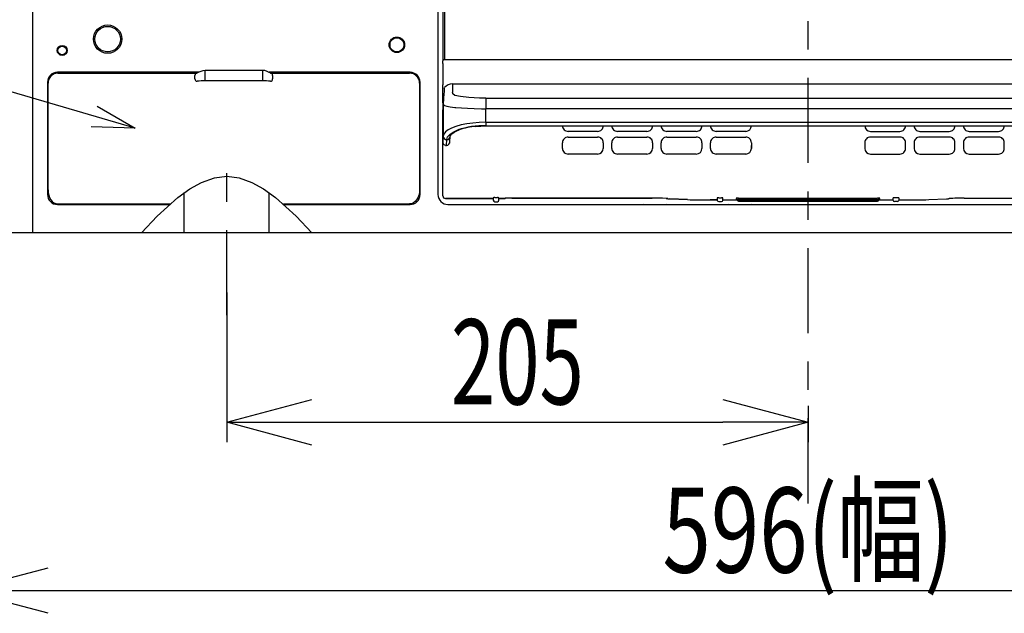
# Model space of a CAD drawing. Extents: x 0 to 415, y 0 to 297.
# Drawn here: x 47 to 82, y 70 to 91 of the extents above; entities that cross this region are included whole.
import ezdxf

# ---------------------------------------------------------------- set-up
doc = ezdxf.new("R2010")
doc.units = 0
doc.linetypes.add('CENTER', pattern=[6, 3, -1, 1, -1])
doc.linetypes.add('PHANTOM', pattern=[8, 3, -1, 1, -1, 1, -1])
doc.layers.get('0').update_dxf_attribs({"linetype": 'CONTINUOUS'})
doc.layers.add('2', color=7, linetype='CONTINUOUS')
doc.styles.add('BIGFONT', font='monotxt', dxfattribs={"bigfont": 'bigfont'})
doc.dimstyles.new('ISO-25', dxfattribs={"dimtxt": 3, "dimasz": 3, "dimexe": 0.7, "dimexo": 1, "dimgap": 0.5, "dimtad": 1, "dimdec": 3, "dimdsep": 46, "dimtxsty": 'BIGFONT', "dimcen": 2, "dimdle": 5, "dimazin": 2, "dimtfac": 1, "dimtmove": 0, "dimatfit": 3, "dimfxl": 1, "dimtvp": 1, "dimtolj": 1, "dimtzin": 1, "dimarcsym": 0})

# ---------------------------------------------------------------- blocks, each defined once
blk = doc.blocks.new('_OPEN30')
at = {"color": 0, "linetype": 'ByBlock'}
for p, q in [((-1, 0.268), (0, 0)), ((0, 0), (-1, -0.268)), ((0, 0), (-1, 0))]:
    blk.add_line(p, q, dxfattribs=at)
blk = doc.blocks.new('*D3')
at = {"layer": '2', "color": 0, "linetype": 'Continuous', "lineweight": -2, "transparency": 16777216}
for p, q in [((54.5, 81.377), (54.5, 76.102)), ((75, 77.377), (75, 76.102)), ((57.5, 76.802), (72, 76.802))]:
    blk.add_line(p, q, dxfattribs=at)
at = {"layer": '2', "color": 0, "linetype": 'Continuous', "lineweight": -2, "transparency": 16777216, "xscale": 3, "yscale": 3, "zscale": 3, "rotation": 180}
blk.add_blockref('_OPEN30', (54.5, 76.802), dxfattribs=at)
at = {"layer": '2', "color": 0, "linetype": 'Continuous', "lineweight": -2, "transparency": 16777216, "xscale": 3, "yscale": 3, "zscale": 3}
blk.add_blockref('_OPEN30', (75, 76.802), dxfattribs=at)
at = {"layer": '2', "color": 0, "linetype": 'Continuous', "transparency": 16777216, "insert": (64.75, 78.932), "char_height": 3, "attachment_point": 5, "style": 'BIGFONT'}
blk.add_mtext('\\A1;{\\W0.6875;205}', dxfattribs=at)
blk = doc.blocks.new('*D4')
at = {"layer": '2', "color": 0, "linetype": 'Continuous', "lineweight": -2, "transparency": 16777216}
for p, q in [((45.2, 82.477), (45.2, 70.172)), ((104.8, 82.477), (104.8, 70.172)), ((48.2, 70.872), (101.8, 70.872))]:
    blk.add_line(p, q, dxfattribs=at)
at = {"layer": '2', "color": 0, "linetype": 'Continuous', "lineweight": -2, "transparency": 16777216, "xscale": 3, "yscale": 3, "zscale": 3, "rotation": 180}
blk.add_blockref('_OPEN30', (45.2, 70.872), dxfattribs=at)
at = {"layer": '2', "color": 0, "linetype": 'Continuous', "lineweight": -2, "transparency": 16777216, "xscale": 3, "yscale": 3, "zscale": 3}
blk.add_blockref('_OPEN30', (104.8, 70.872), dxfattribs=at)
at = {"layer": '2', "color": 0, "linetype": 'Continuous', "transparency": 16777216, "insert": (75, 73.002), "char_height": 3, "attachment_point": 5, "style": 'BIGFONT'}
blk.add_mtext('\\A1;{\\T0.995556;\\W0.750812;596(幅)}', dxfattribs=at)

msp = doc.modelspace()

# ---------------------------------------------------------------- linework, layer by layer
at = {"color": 7, "linetype": 'Continuous'}
for p, q in [((47.65, 100.4567), (47.65, 83.4767)), ((61.95, 98.5567), (61.95, 84.8267)), ((62.195, 89.5867), (62.195, 98.0467)), ((62.12, 97.7767), (62.12, 89.5367)), ((51.2686, 87.1672), (40, 90.4767)), ((60.25, 90.2213), (60.25, 90.1067)), ((60.25, 90.1067), (60.25, 89.9922)), ((62.1724, 89.5867), (62.17, 89.5867)), ((62.1724, 89.5867), (87.8276, 89.5867)), ((62.12, 89.4467), (62.12, 89.5367)), ((62.1203, 89.4267), (62.1214, 89.4267)), ((62.1214, 89.4267), (62.1214, 88.6967)), ((53.5124, 89.1367), (48.53, 89.1367)), ((48.55, 89.1067), (53.4516, 89.1067)), ((53.3795, 88.9028), (53.3795, 89.0267)), ((53.7276, 89.1257), (53.7276, 88.9131)), ((54.7799, 89.2057), (53.7378, 89.2057)), ((55.7622, 89.2057), (54.7799, 89.2057)), ((55.8425, 89.1967), (55.762, 89.2046)), ((55.7724, 88.9131), (55.7724, 89.1257)), ((55.9277, 89.1684), (55.8425, 89.1967)), ((55.9961, 89.1347), (55.9277, 89.1684)), ((60.97, 89.1367), (55.992, 89.1367)), ((56.0324, 89.1148), (55.9961, 89.1347)), ((56.0482, 89.1065), (56.0324, 89.1148)), ((56.0478, 89.1067), (60.95, 89.1067)), ((56.0486, 89.1063), (56.0482, 89.1065)), ((56.1205, 89.0267), (56.1205, 88.9028)), ((48.1822, 88.7867), (48.1822, 84.8267)), ((48.2, 85.0917), (48.2, 88.7567)), ((54.4118, 88.8352), (53.7378, 88.8332)), ((55.0882, 88.8352), (54.4118, 88.8352)), ((55.7622, 88.8332), (55.0882, 88.8352)), ((61.3, 88.7567), (61.3, 85.0917)), ((61.3178, 84.8267), (61.3178, 88.7867)), ((62.121, 88.7065), (62.12, 88.6967)), ((62.12, 88.0667), (62.12, 88.6967)), ((62.12, 88.6967), (62.1214, 88.6967)), ((62.1214, 88.7085), (62.121, 88.7065)), ((62.1735, 88.5808), (62.1749, 88.5985)), ((62.4668, 88.7263), (62.4668, 88.4289)), ((62.4668, 88.7263), (87.5332, 88.7263)), ((62.4738, 88.3758), (62.4668, 88.4289)), ((62.5462, 88.3248), (62.4738, 88.3758)), ((62.7439, 88.2799), (62.5462, 88.3248)), ((63.0434, 88.2463), (62.7439, 88.2799)), ((63.4084, 88.2278), (63.0434, 88.2463)), ((63.6365, 88.2249), (63.4084, 88.2278)), ((63.6365, 88.2249), (63.6365, 88.2203)), ((63.6365, 88.2249), (86.3635, 88.2249)), ((63.6365, 88.2203), (63.6365, 88.212)), ((63.6365, 88.212), (63.6365, 88.2002)), ((63.6365, 88.2002), (63.6365, 88.1855)), ((49.93, 87.9411), (51.2686, 87.1672)), ((62.1209, 88.0667), (62.1209, 87.8167)), ((62.1309, 88.049), (62.1366, 88.0058)), ((62.1366, 88.0059), (62.1367, 88.0055)), ((62.1367, 88.0055), (62.1405, 87.9968)), ((62.1367, 88.0055), (62.1367, 86.8825)), ((62.1405, 87.9968), (62.1797, 87.9713)), ((62.1797, 87.9713), (62.2624, 87.9461)), ((62.2624, 87.9461), (62.3818, 87.9234)), ((62.3818, 87.9234), (62.5414, 87.9025)), ((62.5414, 87.9025), (62.5832, 87.8981)), ((62.5832, 87.8981), (62.7742, 87.8816)), ((62.7742, 87.8816), (62.9958, 87.8684)), ((62.9958, 87.8684), (63.2289, 87.8594)), ((63.2289, 87.8594), (63.4807, 87.8544)), ((63.4807, 87.8544), (63.6365, 87.8536)), ((63.6365, 88.1855), (63.6365, 87.9133)), ((63.6365, 87.9133), (63.6365, 87.8536)), ((86.3635, 87.8536), (63.6365, 87.8536)), ((63.6365, 87.3743), (63.6365, 87.8536)), ((62.12, 84.7887), (62.12, 87.8167)), ((51.2686, 87.1672), (49.7233, 87.2202)), ((62.4322, 87.1722), (62.3084, 87.1064)), ((62.5851, 87.2308), (62.4322, 87.1722)), ((62.7633, 87.2807), (62.5851, 87.2308)), ((62.9625, 87.3209), (62.7633, 87.2807)), ((63.1779, 87.3503), (62.9625, 87.3209)), ((63.4044, 87.3682), (63.1779, 87.3503)), ((63.2905, 87.2312), (63.4612, 87.2441)), ((63.6365, 87.3743), (63.4044, 87.3682)), ((63.4612, 87.2441), (63.6365, 87.2483)), ((63.6365, 87.3743), (86.3635, 87.3743)), ((63.6365, 87.3743), (63.6365, 87.2568)), ((63.6365, 87.2558), (86.3635, 87.2558)), ((63.6365, 87.2558), (63.6365, 87.2483)), ((63.6365, 87.2483), (86.3635, 87.2483)), ((62.1367, 86.8825), (62.1255, 86.6482)), ((62.1588, 86.9598), (62.1367, 86.8825)), ((62.2165, 87.0351), (62.1588, 86.9598)), ((62.3084, 87.1064), (62.2165, 87.0351)), ((62.2617, 86.7651), (62.2903, 86.8584)), ((62.2903, 86.8584), (62.3663, 86.948)), ((62.3663, 86.948), (62.487, 87.031)), ((62.3688, 86.6951), (62.3805, 86.8743)), ((62.3825, 86.878), (62.3834, 86.8895)), ((62.3834, 86.8895), (62.4017, 86.9244)), ((62.4017, 86.9244), (62.4429, 86.9689)), ((62.4429, 86.9689), (62.5159, 87.0216)), ((62.487, 87.031), (62.6482, 87.1043)), ((62.5159, 87.0216), (62.6156, 87.0735)), ((62.6156, 87.0735), (62.6947, 87.104)), ((67.58, 87.0567), (66.54, 87.0567)), ((66.54, 86.8567), (67.58, 86.8567)), ((69.32, 87.0567), (68.28, 87.0567)), ((68.28, 86.8567), (69.32, 86.8567)), ((71.06, 87.0567), (70.02, 87.0567)), ((70.02, 86.8567), (71.06, 86.8567)), ((72.8, 87.0567), (71.76, 87.0567)), ((71.76, 86.8567), (72.8, 86.8567)), ((77.2, 87.0567), (78.24, 87.0567)), ((78.24, 86.8567), (77.2, 86.8567)), ((78.94, 87.0567), (79.98, 87.0567)), ((79.98, 86.8567), (78.94, 86.8567)), ((80.68, 87.0567), (81.72, 87.0567)), ((81.72, 86.8567), (80.68, 86.8567)), ((62.2517, 86.5568), (62.2617, 86.7651)), ((66.34, 86.4567), (66.34, 86.6567)), ((67.78, 86.6567), (67.78, 86.4567)), ((68.08, 86.4567), (68.08, 86.6567)), ((69.52, 86.6567), (69.52, 86.4567)), ((69.82, 86.4567), (69.82, 86.6567)), ((71.26, 86.6567), (71.26, 86.4567)), ((71.56, 86.4567), (71.56, 86.6567)), ((73, 86.5517), (72.9975, 86.5517)), ((72.9975, 86.5517), (72.9975, 86.4252)), ((73, 86.6567), (73, 86.4567)), ((77, 86.6567), (77, 86.4567)), ((77, 86.5517), (77.0025, 86.5517)), ((77.0025, 86.5517), (77.0025, 86.4252)), ((78.44, 86.4567), (78.44, 86.6567)), ((78.74, 86.6567), (78.74, 86.4567)), ((80.18, 86.4567), (80.18, 86.6567)), ((80.48, 86.6567), (80.48, 86.4567)), ((81.92, 86.4567), (81.92, 86.6567)), ((67.58, 86.2567), (66.54, 86.2567)), ((69.32, 86.2567), (68.28, 86.2567)), ((71.06, 86.2567), (70.02, 86.2567)), ((72.8, 86.2567), (71.76, 86.2567)), ((72.9975, 86.4318), (72.9984, 86.4318)), ((77.0016, 86.4318), (77.0025, 86.4318)), ((77.2, 86.2567), (78.24, 86.2567)), ((78.94, 86.2567), (79.98, 86.2567)), ((80.68, 86.2567), (81.72, 86.2567)), ((53.6094, 85.258), (54.066, 85.422)), ((54.066, 85.422), (54.5, 85.4767)), ((54.5, 85.4767), (54.934, 85.422)), ((54.934, 85.422), (55.3906, 85.258)), ((48.2, 84.9917), (48.2, 85.0917)), ((53.2024, 85.0324), (53.6094, 85.258)), ((55.3906, 85.258), (55.7976, 85.0324)), ((61.3, 85.0917), (61.3, 84.9917)), ((52.0531, 84.0705), (52.775, 84.7267)), ((52.775, 84.7267), (53.2024, 85.0324)), ((53, 83.4767), (53, 84.8964)), ((55.7976, 85.0324), (56.225, 84.7267)), ((56, 83.4767), (56, 84.8964)), ((56.225, 84.7267), (56.9469, 84.0705)), ((61.2734, 84.8023), (61.241, 84.7167)), ((61.2933, 84.8951), (61.2734, 84.8023)), ((61.3, 84.9917), (61.2933, 84.8951)), ((61.3178, 84.8267), (61.3155, 84.8267)), ((63.95, 84.7212), (64.05, 84.7212)), ((48.53, 84.4767), (52.4786, 84.4767)), ((48.55, 84.4967), (52.5011, 84.4967)), ((56.4989, 84.4967), (60.95, 84.4967)), ((56.5214, 84.4767), (60.97, 84.4767)), ((61.0183, 84.5062), (60.95, 84.4967)), ((61.0839, 84.5344), (61.0183, 84.5062)), ((61.1444, 84.5801), (61.0839, 84.5344)), ((61.1975, 84.6417), (61.1444, 84.5801)), ((61.241, 84.7167), (61.1975, 84.6417)), ((62.22, 84.6887), (63.9, 84.6887)), ((63.9, 84.6887), (62.22, 84.6887)), ((62.3, 84.4767), (87.7, 84.4767)), ((63.9, 84.7127), (63.9, 84.6767)), ((63.9, 84.6767), (63.9, 84.6267)), ((63.95, 84.5767), (64.05, 84.5767)), ((64.1, 84.6767), (64.1, 84.7127)), ((64.1, 84.6887), (64.3, 84.6887)), ((64.3, 84.6887), (64.1, 84.6887)), ((64.1, 84.6267), (64.1, 84.6767)), ((64.3, 84.6928), (64.3098, 84.6937)), ((64.3, 84.6928), (64.3, 84.6887)), ((64.3098, 84.6937), (64.3116, 84.6941)), ((64.3114, 84.6945), (64.3155, 84.6949)), ((64.3115, 84.6945), (64.3114, 84.6945)), ((64.3155, 84.6949), (64.3308, 84.6958)), ((64.55, 84.6994), (69.5, 84.6994)), ((69.5, 84.6994), (64.55, 84.6994)), ((68.5, 84.6994), (68.5, 84.6967)), ((68.5, 84.6967), (68.55, 84.6967)), ((68.55, 84.6967), (68.55, 84.6994)), ((69.2, 84.497), (69.2, 84.4967)), ((69.9906, 84.6912), (70.0247, 84.6889)), ((70, 84.4967), (70, 84.497)), ((70.0247, 84.6889), (70.0354, 84.6877)), ((70.0402, 84.6857), (70.0345, 84.6872)), ((70.0354, 84.6877), (70.035, 84.6878)), ((70.05, 84.6848), (70.0402, 84.6857)), ((70.05, 84.6819), (70.05, 84.6848)), ((70.1199, 84.6755), (70.7445, 84.6497)), ((70.1219, 84.6754), (70.1199, 84.6755)), ((70.7466, 84.6496), (70.1219, 84.6754)), ((70.7466, 84.6496), (70.7445, 84.6497)), ((71.8, 84.6381), (71.5447, 84.6381)), ((71.5447, 84.638), (71.8, 84.638)), ((71.8, 84.71), (71.8, 84.69)), ((71.8, 84.69), (71.8, 84.6205)), ((71.85, 84.7114), (71.95, 84.7114)), ((71.85, 84.58), (71.95, 84.58)), ((72, 84.69), (72, 84.71)), ((72, 84.6205), (72, 84.69)), ((72, 84.638), (72.4948, 84.638)), ((72.2, 84.497), (72.2, 84.4967)), ((72.4634, 84.7043), (72.4634, 84.7024)), ((72.4634, 84.7024), (72.4643, 84.7021)), ((72.4634, 84.691), (72.4634, 84.6891)), ((72.4634, 84.6776), (72.4634, 84.6758)), ((72.4634, 84.6643), (72.4634, 84.6625)), ((72.4634, 84.651), (72.4634, 84.6491)), ((72.4643, 84.7021), (72.4715, 84.7015)), ((72.4981, 84.6876), (72.5064, 84.6779)), ((72.5064, 84.6779), (72.5067, 84.6773)), ((72.55, 84.7065), (77.45, 84.7065)), ((72.55, 84.6522), (77.45, 84.6522)), ((77.45, 84.6388), (72.55, 84.6388)), ((72.55, 84.6255), (77.45, 84.6255)), ((77.45, 84.6255), (72.55, 84.6255)), ((72.55, 84.6122), (77.45, 84.6122)), ((77.45, 84.6122), (72.55, 84.6122)), ((72.55, 84.5989), (77.45, 84.5989)), ((77.45, 84.5989), (72.55, 84.5989)), ((73, 84.4967), (73, 84.497)), ((77.5052, 84.638), (78, 84.638)), ((77.5366, 84.7043), (77.5366, 84.7024)), ((77.5366, 84.691), (77.5366, 84.6891)), ((77.5366, 84.6776), (77.5366, 84.6758)), ((77.5366, 84.6643), (77.5366, 84.6625)), ((77.5366, 84.651), (77.5366, 84.6491)), ((78, 84.69), (78, 84.71)), ((78, 84.6205), (78, 84.69)), ((78.15, 84.7114), (78.05, 84.7114)), ((78.15, 84.58), (78.05, 84.58)), ((78.2, 84.71), (78.2, 84.69)), ((78.2, 84.69), (78.2, 84.6205)), ((78.2, 84.6381), (78.4553, 84.6381)), ((78.2, 84.638), (78.4553, 84.638)), ((79.2534, 84.6496), (79.8781, 84.6754)), ((79.2534, 84.6496), (79.2555, 84.6497)), ((79.2555, 84.6497), (79.8801, 84.6755)), ((79.8781, 84.6754), (79.8801, 84.6755)), ((79.95, 84.6848), (79.9606, 84.6876)), ((79.95, 84.6819), (79.95, 84.6848)), ((79.9606, 84.6876), (79.9798, 84.6895)), ((80.5, 84.6994), (85.45, 84.6994)), ((80.5, 84.6994), (85.45, 84.6994)), ((81.45, 84.6967), (81.45, 84.6994)), ((81.5, 84.6994), (81.5, 84.6967)), ((51.5, 83.4767), (52.0531, 84.0705)), ((56.9469, 84.0705), (57.5, 83.4767)), ((104.5, 83.4767), (45.5, 83.4767))]:
    msp.add_line(p, q, dxfattribs=at)
at = {"color": 7, "linetype": 'CENTER'}
msp.add_line((54.5, 80.5767), (54.5, 85.5767), dxfattribs=at)
at = {"color": 7, "linetype": 'Continuous'}
for centre, radius in [((50.3, 90.3067), 0.5), ((50.3, 90.3067), 0.45), ((60.5, 90.1067), 0.275), ((60.5, 90.1067), 0.25), ((48.7, 89.9067), 0.175), ((48.7, 89.9067), 0.15)]:
    msp.add_circle(centre, radius, dxfattribs=at)
for centre, radius, start, end in [((62.17, 89.5367), 0.05, 89.99564, 179.99412), ((62.4062, 89.4417), 0.2863, 179.00076, 183.00537), ((48.5303, 88.7887), 0.3481, 90.04797, 180.31689), ((48.55, 88.7567), 0.35, 90, 180), ((53.4594, 89.0268), 0.0799, 96.23741, 180.0575), ((53.4596, 88.9029), 0.0801, 180.10711, 269.81168), ((53.8922, 88.2903), 0.9277, 99.57793, 118.35647), ((53.867, 89.1486), 0.1413, 156.13977, 189.2927), ((53.9047, 88.8952), 0.1781, 174.20997, 200.36642), ((55.633, 89.1486), 0.1413, 350.7014, 23.86612), ((55.5952, 88.8952), 0.1781, 339.63358, 5.79003), ((56.0404, 88.9029), 0.0801, 270.18832, 359.89289), ((56.0406, 89.0268), 0.0799, 359.94189, 84.27995), ((60.95, 88.7567), 0.35, 0, 90), ((60.9692, 88.7881), 0.3486, 359.77393, 89.8612), ((53.6708, 86.8894), 1.945, 88.02551, 96.24113), ((55.8075, 86.307), 2.5266, 84.7056, 91.02776), ((81.8425, 87.0361), 19.7295, 175.50942, 176.82647), ((62.467, 88.3287), 0.3976, 90.03079, 137.27476), ((62.37, 88.0525), 0.2391, 161.50288, 180.82232), ((63.5769, 84.3459), 2.9105, 88.82768, 108.60858), ((63.4635, 84.9331), 2.3046, 94.30508, 109.56409), ((66.54, 87.2567), 0.2, 179.9996, 270.00019), ((67.58, 87.2567), 0.2, 270.00008, 0.00013), ((68.28, 87.2567), 0.2, 179.99983, 270.00017), ((69.32, 87.2567), 0.2, 270.00004, 0.00007), ((70.02, 87.2567), 0.2, 179.99988, 270), ((71.06, 87.2567), 0.2, 270.00004, 0.00007), ((71.76, 87.2567), 0.2, 179.99988, 270), ((72.8, 87.2567), 0.2, 270.00006, 0.00004), ((77.2, 87.2567), 0.2, 179.99996, 269.99994), ((78.24, 87.2567), 0.2, 270, 0.00012), ((78.94, 87.2567), 0.2, 179.99993, 269.99996), ((79.98, 87.2567), 0.2, 270, 0.00012), ((80.68, 87.2567), 0.2, 179.99993, 269.99996), ((81.72, 87.2567), 0.2, 269.99983, 0.00017), ((62.2588, 86.8873), 0.1223, 182.23039, 271.32243), ((62.2608, 86.885), 0.12, 270.39254, 357.71945), ((62.2607, 86.8853), 0.1203, 270.45342, 354.73639), ((66.54, 86.6567), 0.2, 89.99957, 180.00022), ((67.58, 86.6567), 0.2, 359.99987, 90.00034), ((68.28, 86.6567), 0.2, 89.99966, 179.99992), ((69.32, 86.6567), 0.2, 359.99993, 90.00039), ((70.02, 86.6567), 0.2, 89.99966, 180.00002), ((71.06, 86.6567), 0.2, 359.99993, 90.00039), ((71.76, 86.6567), 0.2, 89.99966, 180.00002), ((72.8, 86.6567), 0.2, 359.99995, 90.00037), ((77.2, 86.6567), 0.2, 89.99963, 180.00005), ((78.24, 86.6567), 0.2, 359.99998, 90.00034), ((78.94, 86.6567), 0.2, 89.99961, 180.00007), ((79.98, 86.6567), 0.2, 359.99998, 90.00034), ((80.68, 86.6567), 0.2, 89.99961, 180.00007), ((81.72, 86.6567), 0.2, 0.00008, 90.00034), ((62.2308, 86.6708), 0.1077, 192.07043, 258.50247), ((62.2302, 86.6942), 0.1391, 278.86277, 3.44767), ((66.54, 86.4567), 0.2, 179.9996, 270.00019), ((67.58, 86.4567), 0.2, 270.00033, 359.99989), ((68.28, 86.4567), 0.2, 179.99983, 270.00017), ((69.32, 86.4567), 0.2, 270.00028, 359.99982), ((70.02, 86.4567), 0.2, 179.99988, 270), ((71.06, 86.4567), 0.2, 270.00028, 359.99982), ((71.76, 86.4567), 0.2, 179.99988, 270), ((72.8, 86.4567), 0.2, 270.00031, 359.9998), ((77.2, 86.4567), 0.2, 180.0002, 269.99969), ((78.24, 86.4567), 0.2, 270, 0.00012), ((78.94, 86.4567), 0.2, 180.00018, 269.99972), ((79.98, 86.4567), 0.2, 270, 0.00012), ((80.68, 86.4567), 0.2, 180.00018, 269.99972), ((81.72, 86.4567), 0.2, 269.99983, 0.00017), ((48.5303, 84.8248), 0.3481, 179.68662, 269.94851), ((48.8151, 84.9815), 0.6152, 179.05388, 212.9735), ((60.9691, 84.8254), 0.3487, 270.14426, 0.2206), ((62.3, 84.8267), 0.35, 180, 270), ((62.22, 84.7887), 0.1, 179.99995, 270), ((63.9529, 84.5516), 0.1696, 90.98092, 108.10576), ((64.0483, 84.5585), 0.1627, 71.52727, 89.38606), ((48.5659, 84.8083), 0.312, 211.19442, 267.07827), ((63.95, 84.6267), 0.05, 180, 270), ((64.05, 84.6267), 0.05, 270, 360), ((64.3277, 84.5676), 0.1282, 90.12208, 102.49109), ((64.3, 84.7387), 0.05, 269.99518, 298.44802), ((64.5204, 79.6856), 5.0139, 89.6616, 92.20512), ((69.5669, 73.8755), 10.8242, 87.73451, 90.35399), ((69.9922, 84.4278), 0.2634, 77.33199, 89.4521), ((70.0985, 84.8683), 0.1941, 247.55054, 276.33594), ((70.1132, 84.9797), 0.3044, 258.02042, 271.64979), ((71.4659, 106.7101), 22.0722, 268.1325, 270.20462), ((71.8375, 84.2411), 0.4704, 88.4785, 94.57387), ((71.8457, 84.6258), 0.046, 186.62723, 275.36019), ((71.9625, 84.2411), 0.4704, 85.42611, 91.52152), ((71.9545, 84.6256), 0.0458, 264.39339, 353.6192), ((72.5263, 83.9466), 0.7603, 88.21228, 94.74462), ((72.4885, 84.5045), 0.1882, 88.76106, 97.67535), ((72.4634, 84.6391), 0.05, 30.01257, 90.00288), ((72.4886, 84.4909), 0.1884, 88.76942, 97.67281), ((72.4634, 84.6258), 0.05, 30.01473, 90.00368), ((72.4885, 84.4778), 0.1882, 88.76106, 97.67535), ((72.4634, 84.6125), 0.05, 30.01257, 90.00288), ((72.4886, 84.4643), 0.1884, 88.76942, 97.67281), ((72.4634, 84.5991), 0.05, 30.01473, 90.00368), ((72.467, 84.6608), 0.0411, 40.87836, 84.09402), ((72.5501, 84.7021), 0.0499, 209.59243, 269.88318), ((72.5501, 84.6888), 0.0499, 209.59621, 269.87939), ((72.5501, 84.6755), 0.0499, 209.60171, 269.87389), ((72.5501, 84.6621), 0.0499, 209.59621, 269.87939), ((72.5501, 84.6488), 0.0499, 209.60171, 269.87389), ((77.4737, 83.9466), 0.7603, 85.25538, 91.78772), ((77.4499, 84.7021), 0.0499, 270.11682, 330.40757), ((77.4499, 84.6888), 0.0499, 270.12061, 330.40379), ((77.4499, 84.6755), 0.0499, 270.12611, 330.39829), ((77.4499, 84.6621), 0.0499, 270.12061, 330.40379), ((77.4499, 84.6488), 0.0499, 270.12611, 330.39829), ((77.5366, 84.6524), 0.05, 89.99632, 149.98527), ((77.5366, 84.6391), 0.05, 89.99712, 149.98743), ((77.5366, 84.6258), 0.05, 89.99632, 149.98527), ((77.5366, 84.6125), 0.05, 89.99712, 149.98743), ((77.5366, 84.5991), 0.05, 89.99632, 149.98527), ((77.5115, 84.5044), 0.1882, 82.32466, 91.2423), ((77.5114, 84.4909), 0.1885, 82.32719, 91.23394), ((77.5115, 84.4778), 0.1882, 82.32466, 91.2423), ((77.5114, 84.4642), 0.1885, 82.32719, 91.23394), ((78.0375, 84.2411), 0.4704, 88.47848, 94.57389), ((78.0455, 84.6256), 0.0458, 186.3808, 275.60661), ((78.1625, 84.2411), 0.4704, 85.42613, 91.5215), ((78.1543, 84.6258), 0.046, 264.63981, 353.37277), ((78.5341, 106.7101), 22.0722, 269.79538, 271.8675), ((79.8868, 84.9797), 0.3044, 268.35021, 281.97958), ((80.4237, 75.036), 9.6637, 89.54739, 92.63276)]:
    msp.add_arc(centre, radius, start, end, dxfattribs=at)
at = {"color": 7, "linetype": 'PHANTOM'}
msp.add_arc((62.2513, 86.6643), 0.1076, 247.03258, 270.18789, dxfattribs=at)
at = {"layer": '2', "color": 7, "linetype": 'CENTER'}
msp.add_line((75, 73.9411), (75, 100.4567), dxfattribs=at)

# ---------------------------------------------------------------- dimensions: what is measured, and where the dimension line sits
at = {"layer": '2', "color": 7, "linetype": 'Continuous'}
for base, p1, p2, text, picture, middle in [((104.8, 70.8715), (45.2, 83.4767), (104.8, 83.4767), '{\\T0.995556;\\W0.750812;596(幅)}', '*D4', (75, 73.0015)), ((75, 76.8016), (54.5, 82.3767), (75, 78.3767), '{\\W0.6875;205}', '*D3', (64.75, 78.9316))]:
    dim = msp.add_linear_dim(base=base, p1=p1, p2=p2, text=text, dimstyle='ISO-25', override={"dimgap": 0.63, "dimblk": 'OPEN30'}, dxfattribs=at)
    dim.commit()
    dim.dimension.update_dxf_attribs({"geometry": picture, "text_midpoint": middle})

doc.saveas('drawing.dxf')
